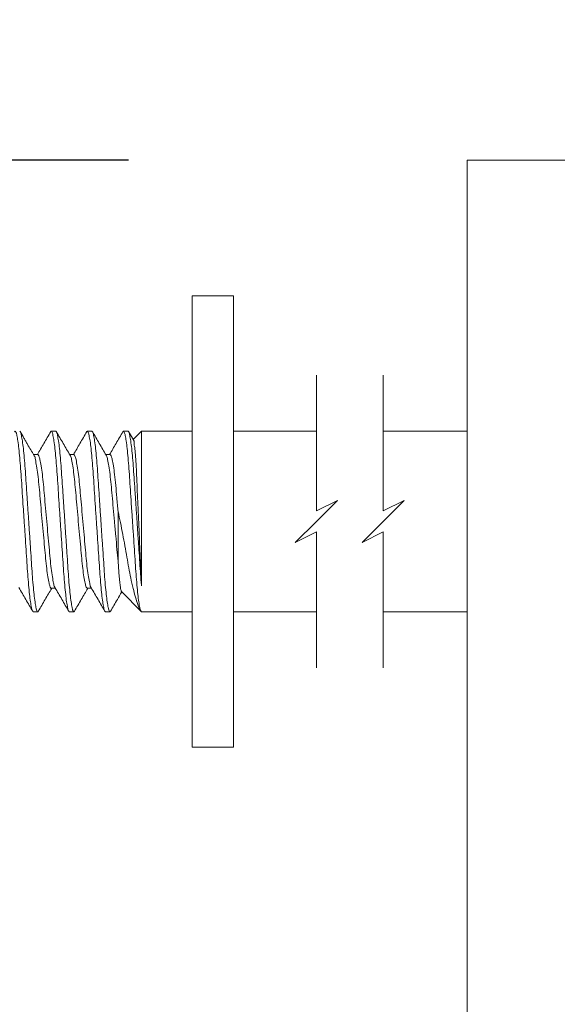
# Model space of a CAD drawing. Extents: x -25 to 779, y -17 to 425.
# Drawn here: x 118 to 118, y 51 to 52 of the extents above; entities that cross this region are included whole.
import ezdxf

# ---------------------------------------------------------------- set-up
doc = ezdxf.new("R2010")
doc.units = 0
doc.header["$MEASUREMENT"] = 0
doc.layers.get('0').update_dxf_attribs({"linetype": 'CONTINUOUS', "lineweight": 15})
doc.layers.get('DEFPOINTS').update_dxf_attribs({"linetype": 'CONTINUOUS'})
doc.layers.add('TEXT', color=7, linetype='CONTINUOUS', lineweight=15)
doc.styles.add('ROMAND', font='romand.shx', dxfattribs={"oblique": 15})
doc.dimstyles.new('ROMAND', dxfattribs={"dimscale": 4.5, "dimtxt": 0.125, "dimasz": 0.125, "dimexe": 0.0625, "dimexo": 0.0625, "dimgap": 0.09, "dimtad": 0, "dimtih": 1, "dimtoh": 1, "dimdec": 3, "dimzin": 0, "dimdsep": 46, "dimlunit": 4, "dimtxsty": 'ROMAND', "dimcen": 0, "dimadec": 0, "dimazin": 0, "dimtfac": 1, "dimtdec": 3, "dimtofl": 0, "dimtmove": 0, "dimatfit": 3, "dimfxl": 0, "dimtolj": 1, "dimtzin": 0, "dimarcsym": 0})

# ---------------------------------------------------------------- blocks, each defined once
blk = doc.blocks.new('*D27')
at = {"layer": 'DEFPOINTS', "color": 0}
for p in [(118.3531, 51.7154), (116.3525, 43.4654), (118.3531, 43.4654)]:
    blk.add_point(p, dxfattribs=at)
at = {"layer": 'TEXT', "color": 0, "lineweight": -2}
for p, q in [((117.8844, 51.7154), (115.8837, 51.7154)), ((116.3525, 50.7779), (116.3525, 49.3592)), ((116.3525, 44.4029), (116.3525, 45.8217)), ((117.8844, 43.4654), (115.8837, 43.4654))]:
    blk.add_line(p, q, dxfattribs=at)
at = {"layer": 'TEXT', "color": 0}
for points in [[(116.1962, 50.7779), (116.5087, 50.7779), (116.3525, 51.7154)], [(116.1962, 44.4029), (116.5087, 44.4029), (116.3525, 43.4654)]]:
    blk.add_solid(points, dxfattribs=at)
at = {"layer": 'TEXT', "color": 0, "insert": (116.3525, 47.5904), "char_height": 0.9375, "attachment_point": 5, "style": 'ROMAND'}
blk.add_mtext('\\A1;8{\\H1.000000x;\\S1/4;}"', dxfattribs=at)
blk = doc.blocks.new('*D275')
at = {"layer": 'DEFPOINTS', "color": 0}
for p in [(119.1773, 61.2304), (119.1773, 59.7128)]:
    blk.add_point(p, dxfattribs=at)
at = {"layer": 'TEXT', "color": 0, "lineweight": -2}
for p, q in [((119.1773, 57.2259), (119.1773, 58.9628)), ((118.4273, 57.2259), (119.1773, 57.2259))]:
    blk.add_line(p, q, dxfattribs=at)
at = {"layer": 'TEXT', "color": 0}
blk.add_solid([(119.0523, 58.9628), (119.3023, 58.9628), (119.1773, 59.7128)], dxfattribs=at)
at = {"layer": 'TEXT', "color": 0, "insert": (110.9084, 57.2259), "char_height": 0.75, "attachment_point": 5, "style": 'ROMAND'}
blk.add_mtext('\\A1;\\A1;{\\H0.7x;\\S1/4;}"-20x 5\\A1;{\\H0.7x;\\S1/2;}" S.S.\\PHEX HEAD CAP SCREWS\\P& \\A1;{\\H0.7x;\\S1/4;}"-20 S.S. HEX NUT\\P(SET OF 2)', dxfattribs=at)

msp = doc.modelspace()

# ---------------------------------------------------------------- linework, layer by layer
for p, q in [((117.7836, 51.3404), (117.7773, 51.3404)), ((117.8336, 51.3404), (117.8273, 51.3404)), ((117.8836, 51.3404), (117.8773, 51.3404)), ((117.8911, 51.3282), (117.8844, 51.3397)), ((117.9023, 51.3404), (117.8907, 51.3288)), ((117.9725, 51.3404), (117.9023, 51.3404)), ((118.1445, 51.3404), (118.0295, 51.3404)), ((118.3531, 51.3404), (118.2371, 51.3404)), ((117.7586, 51.308), (117.7523, 51.308)), ((117.8086, 51.308), (117.8029, 51.308)), ((117.8586, 51.308), (117.8529, 51.308)), ((117.7773, 51.1229), (117.7831, 51.1229)), ((117.8273, 51.1229), (117.8331, 51.1229)), ((117.8745, 51.1183), (117.9023, 51.0904)), ((117.7523, 51.0904), (117.7586, 51.0904)), ((117.8023, 51.0904), (117.8086, 51.0904)), ((117.8523, 51.0904), (117.8586, 51.0904)), ((117.9004, 51.0932), (117.9016, 51.0911)), ((117.9023, 51.0904), (117.9725, 51.0904)), ((118.0295, 51.0904), (118.1445, 51.0904)), ((118.2371, 51.0904), (118.3531, 51.0904))]:
    msp.add_line(p, q)
at = {"color": 8}
for p, q in [((117.9023, 51.3404), (117.9023, 51.1262)), ((117.8699, 51.1603), (117.8699, 51.229))]:
    msp.add_line(p, q, dxfattribs=at)
for points in [[(118.3531, 51.7154), (118.6031, 51.7154), (118.6031, 43.4654), (118.3531, 43.4654)], [(118.0295, 51.5279), (117.9725, 51.5279), (117.9725, 50.9029), (118.0295, 50.9029)]]:
    msp.add_lwpolyline(points, close=True)
for points in [[(118.1445, 51.418), (118.1445, 51.23), (118.1737, 51.2446), (118.1445, 51.2154), (118.1153, 51.1863), (118.1445, 51.2009), (118.1445, 51.0129)], [(118.2371, 51.418), (118.2371, 51.23), (118.2662, 51.2446), (118.2371, 51.2154), (118.2079, 51.1863), (118.2371, 51.2009), (118.2371, 51.0129)]]:
    msp.add_lwpolyline(points)
for points, knots in [([(117.7265, 51.3394), (117.7268, 51.3399), (117.7274, 51.3411), (117.7292, 51.3377), (117.7298, 51.3338), (117.7314, 51.3258), (117.7325, 51.3156), (117.7338, 51.3028), (117.735, 51.2881), (117.7361, 51.2719), (117.7373, 51.2541), (117.7385, 51.2351), (117.7398, 51.2154), (117.7412, 51.1957), (117.7424, 51.1767), (117.7436, 51.159), (117.7447, 51.1427), (117.7459, 51.1281), (117.7472, 51.1153), (117.7483, 51.1049), (117.7498, 51.0975), (117.7505, 51.0926), (117.7519, 51.0909), (117.7523, 51.0904)], [0, 0, 0, 0, 0.005127, 0.012442, 0.030893, 0.061315, 0.103052, 0.154493, 0.213335, 0.277217, 0.347601, 0.42359, 0.502563, 0.581537, 0.657526, 0.72791, 0.791792, 0.850634, 0.902075, 0.943812, 0.974234, 0.992685, 1, 1, 1, 1]), ([(117.7336, 51.3404), (117.734, 51.34), (117.7355, 51.3383), (117.7361, 51.3334), (117.7376, 51.326), (117.7388, 51.3156), (117.7401, 51.3028), (117.7412, 51.2881), (117.7423, 51.2719), (117.7435, 51.2541), (117.7448, 51.2351), (117.7461, 51.2154), (117.7474, 51.1957), (117.7487, 51.1767), (117.7499, 51.159), (117.7509, 51.1427), (117.7521, 51.1281), (117.7534, 51.1152), (117.7546, 51.1051), (117.7561, 51.0971), (117.7567, 51.0932), (117.7585, 51.0898), (117.7591, 51.091), (117.7594, 51.0914)], [0, 0, 0, 0, 0.007316, 0.02577, 0.056196, 0.09794, 0.149388, 0.208239, 0.272131, 0.342526, 0.418526, 0.497512, 0.576497, 0.652497, 0.722892, 0.786784, 0.845635, 0.897084, 0.938827, 0.969253, 0.987708, 0.995023, 1, 1, 1, 1]), ([(117.7766, 51.3395), (117.7768, 51.3399), (117.7775, 51.3411), (117.7792, 51.3377), (117.7798, 51.3338), (117.7814, 51.3258), (117.7825, 51.3156), (117.7838, 51.3028), (117.785, 51.2881), (117.7861, 51.2719), (117.7873, 51.2541), (117.7885, 51.2351), (117.7898, 51.2154), (117.7912, 51.1957), (117.7924, 51.1767), (117.7936, 51.159), (117.7947, 51.1427), (117.7959, 51.1281), (117.7972, 51.1153), (117.7983, 51.1049), (117.7998, 51.0975), (117.8005, 51.0926), (117.8019, 51.0909), (117.8023, 51.0904)], [0, 0, 0, 0, 0.004932, 0.012248, 0.030704, 0.061131, 0.102877, 0.154328, 0.213181, 0.277076, 0.347474, 0.423477, 0.502466, 0.581455, 0.657459, 0.727856, 0.791752, 0.850605, 0.902056, 0.943801, 0.974229, 0.992684, 1, 1, 1, 1]), ([(117.7836, 51.3404), (117.784, 51.34), (117.7855, 51.3383), (117.7861, 51.3334), (117.7876, 51.326), (117.7888, 51.3156), (117.7901, 51.3028), (117.7912, 51.2881), (117.7923, 51.2719), (117.7935, 51.2541), (117.7948, 51.2351), (117.7961, 51.2154), (117.7974, 51.1957), (117.7987, 51.1767), (117.7999, 51.159), (117.8009, 51.1427), (117.8021, 51.1281), (117.8034, 51.1152), (117.8046, 51.1051), (117.8061, 51.0971), (117.8067, 51.0932), (117.8085, 51.0898), (117.8091, 51.091), (117.8094, 51.0914)], [0, 0, 0, 0, 0.007315, 0.025768, 0.056191, 0.09793, 0.149374, 0.208218, 0.272104, 0.342492, 0.418485, 0.497462, 0.57644, 0.652432, 0.72282, 0.786706, 0.845551, 0.896994, 0.938734, 0.969157, 0.987609, 0.994924, 1, 1, 1, 1]), ([(117.8265, 51.3394), (117.8268, 51.3399), (117.8274, 51.3411), (117.8292, 51.3377), (117.8298, 51.3338), (117.8314, 51.3258), (117.8325, 51.3156), (117.8338, 51.3028), (117.835, 51.2881), (117.8361, 51.2719), (117.8373, 51.2541), (117.8385, 51.2351), (117.8398, 51.2154), (117.8412, 51.1957), (117.8424, 51.1767), (117.8436, 51.159), (117.8447, 51.1427), (117.8459, 51.1281), (117.8472, 51.1153), (117.8483, 51.1049), (117.8498, 51.0975), (117.8505, 51.0926), (117.8519, 51.0909), (117.8523, 51.0904)], [0, 0, 0, 0, 0.005071, 0.012385, 0.030838, 0.061261, 0.103001, 0.154445, 0.21329, 0.277176, 0.347564, 0.423557, 0.502535, 0.581513, 0.657506, 0.727894, 0.791781, 0.850626, 0.902069, 0.943809, 0.974232, 0.992685, 1, 1, 1, 1]), ([(117.8336, 51.3404), (117.834, 51.34), (117.8355, 51.3383), (117.8361, 51.3334), (117.8376, 51.326), (117.8388, 51.3156), (117.8401, 51.3028), (117.8412, 51.2881), (117.8423, 51.2719), (117.8435, 51.2541), (117.8448, 51.2351), (117.8461, 51.2154), (117.8474, 51.1957), (117.8487, 51.1767), (117.8499, 51.159), (117.8509, 51.1427), (117.8521, 51.1281), (117.8534, 51.1152), (117.8546, 51.1051), (117.8561, 51.0971), (117.8567, 51.0932), (117.8585, 51.0898), (117.8591, 51.091), (117.8594, 51.0914)], [0, 0, 0, 0, 0.007316, 0.025771, 0.056199, 0.097944, 0.149396, 0.208249, 0.272144, 0.342542, 0.418546, 0.497536, 0.576525, 0.652529, 0.722926, 0.786822, 0.845675, 0.897127, 0.938872, 0.9693, 0.987755, 0.995071, 1, 1, 1, 1]), ([(117.8766, 51.3394), (117.8768, 51.3399), (117.8774, 51.3411), (117.8792, 51.3377), (117.8798, 51.3338), (117.8814, 51.3258), (117.8825, 51.3156), (117.8838, 51.3028), (117.885, 51.2881), (117.8861, 51.2719), (117.8873, 51.2541), (117.8885, 51.2351), (117.8898, 51.2154), (117.8912, 51.1957), (117.8924, 51.1767), (117.8936, 51.159), (117.8947, 51.1427), (117.8959, 51.1281), (117.8972, 51.1153), (117.8983, 51.1049), (117.8998, 51.0975), (117.9005, 51.0926), (117.9019, 51.0909), (117.9023, 51.0904)], [0, 0, 0, 0, 0.005049, 0.012364, 0.030817, 0.061241, 0.102982, 0.154427, 0.213273, 0.277161, 0.34755, 0.423545, 0.502524, 0.581504, 0.657499, 0.727888, 0.791776, 0.850622, 0.902067, 0.943808, 0.974232, 0.992685, 1, 1, 1, 1]), ([(117.8836, 51.3404), (117.884, 51.34), (117.8855, 51.3383), (117.8861, 51.3334), (117.8876, 51.326), (117.8888, 51.3156), (117.8901, 51.3028), (117.8912, 51.2881), (117.8923, 51.2719), (117.8935, 51.2541), (117.8948, 51.2351), (117.8961, 51.2154), (117.8974, 51.1957), (117.8987, 51.1767), (117.8999, 51.159), (117.9009, 51.1427), (117.9018, 51.132), (117.9023, 51.1266), (117.9023, 51.1262)], [0, 0, 0, 0, 0.008602, 0.030303, 0.066081, 0.115167, 0.175665, 0.244867, 0.319998, 0.402774, 0.492142, 0.585021, 0.677899, 0.767267, 0.850044, 0.925174, 0.994376, 1, 1, 1, 1]), ([(117.9023, 51.1262), (117.9021, 51.1317), (117.9014, 51.1435), (117.9007, 51.1619), (117.8998, 51.1818), (117.899, 51.2022), (117.8981, 51.2227), (117.8972, 51.2424), (117.8963, 51.2615), (117.8956, 51.2788), (117.8948, 51.2943), (117.8938, 51.3068), (117.8933, 51.3171), (117.8916, 51.3228), (117.8923, 51.3277), (117.8911, 51.3281), (117.891, 51.3281)], [0, 0, 0, 0, 0.08135, 0.1750419, 0.2724989, 0.3773807, 0.4767974, 0.5773011, 0.6704542, 0.7589292, 0.8345086, 0.8998212, 0.947376, 0.9814629, 0.9993583, 1, 1, 1, 1]), ([(117.7534, 51.3067), (117.7535, 51.3066), (117.7549, 51.305), (117.7554, 51.2997), (117.7574, 51.2914), (117.7588, 51.2798), (117.7603, 51.2662), (117.7617, 51.2506), (117.7632, 51.2335), (117.7648, 51.2154), (117.7665, 51.1974), (117.768, 51.1803), (117.7694, 51.1648), (117.7709, 51.1509), (117.7723, 51.1398), (117.7742, 51.1303), (117.775, 51.1266), (117.7769, 51.1223), (117.7773, 51.1229), (117.7773, 51.1229)], [0, 0, 0, 0, 0.003127, 0.032605, 0.080366, 0.144001, 0.219189, 0.302675, 0.396215, 0.495538, 0.59486, 0.6884, 0.771886, 0.847075, 0.91071, 0.95847, 0.987949, 0.999944, 1, 1, 1, 1]), ([(117.7586, 51.308), (117.7586, 51.308), (117.7591, 51.3085), (117.761, 51.3043), (117.7618, 51.3005), (117.7637, 51.2911), (117.7651, 51.28), (117.7666, 51.2661), (117.7679, 51.2506), (117.7695, 51.2335), (117.7711, 51.2154), (117.7727, 51.1974), (117.7743, 51.1803), (117.7756, 51.1647), (117.7771, 51.151), (117.7785, 51.1395), (117.7805, 51.1311), (117.781, 51.1258), (117.7824, 51.1243), (117.7825, 51.1242)], [0, 0, 0, 0, 0.000054, 0.012052, 0.041536, 0.089306, 0.152954, 0.228157, 0.311659, 0.405217, 0.504559, 0.603902, 0.697459, 0.780962, 0.856165, 0.919813, 0.967583, 0.997067, 1, 1, 1, 1]), ([(117.8034, 51.3067), (117.8035, 51.3066), (117.8049, 51.305), (117.8054, 51.2997), (117.8074, 51.2914), (117.8088, 51.2798), (117.8103, 51.2662), (117.8117, 51.2506), (117.8132, 51.2335), (117.8148, 51.2154), (117.8165, 51.1974), (117.818, 51.1803), (117.8194, 51.1647), (117.8209, 51.151), (117.8223, 51.1395), (117.8242, 51.1311), (117.825, 51.1253), (117.8268, 51.1235), (117.8273, 51.1229)], [0, 0, 0, 0, 0.003218, 0.032696, 0.080455, 0.144088, 0.219274, 0.302757, 0.396294, 0.495613, 0.594933, 0.688469, 0.771953, 0.847139, 0.910772, 0.958531, 0.988008, 1, 1, 1, 1]), ([(117.8086, 51.3079), (117.8091, 51.3074), (117.8109, 51.3055), (117.8118, 51.2998), (117.8136, 51.2914), (117.8151, 51.2798), (117.8166, 51.2661), (117.8179, 51.2506), (117.8195, 51.2335), (117.8211, 51.2154), (117.8227, 51.1974), (117.8243, 51.1803), (117.8256, 51.1647), (117.8271, 51.151), (117.8285, 51.1395), (117.8305, 51.1311), (117.831, 51.1258), (117.8324, 51.1243), (117.8325, 51.1242)], [0, 0, 0, 0, 0.011934, 0.0414142, 0.0891777, 0.1528164, 0.2280089, 0.3115002, 0.4050451, 0.5043736, 0.603702, 0.6972469, 0.7807382, 0.8559307, 0.9195695, 0.9673329, 0.9968131, 1, 1, 1, 1]), ([(117.8534, 51.3067), (117.8536, 51.3066), (117.8549, 51.305), (117.8554, 51.2997), (117.8574, 51.2914), (117.8588, 51.2798), (117.8603, 51.2662), (117.8617, 51.2506), (117.8632, 51.2335), (117.8649, 51.2149), (117.8666, 51.1959), (117.8682, 51.1775), (117.8694, 51.1658), (117.8699, 51.1603)], [0, 0, 0, 0, 0.0038474, 0.0410135, 0.1012295, 0.1814597, 0.2762559, 0.3815145, 0.4994478, 0.6246725, 0.7610145, 0.8879788, 1, 1, 1, 1]), ([(117.8586, 51.3079), (117.8586, 51.308), (117.8591, 51.3085), (117.861, 51.3043), (117.8618, 51.3005), (117.8637, 51.2911), (117.8651, 51.2795), (117.8667, 51.2647), (117.8682, 51.2476), (117.8693, 51.2354), (117.8699, 51.229)], [0, 0, 0, 0, 0.000191, 0.02802, 0.096408, 0.20721, 0.35484, 0.545503, 0.759638, 1, 1, 1, 1]), ([(117.8699, 51.229), (117.871, 51.224), (117.8732, 51.2135), (117.8763, 51.1977), (117.8793, 51.1817), (117.882, 51.1662), (117.8846, 51.1513), (117.8874, 51.137), (117.8905, 51.1234), (117.8936, 51.1112), (117.8968, 51.1016), (117.8987, 51.0956), (117.9003, 51.0934), (117.9004, 51.0932)], [0, 0, 0, 0, 0.111859, 0.230564, 0.346181, 0.462038, 0.568826, 0.670372, 0.77569, 0.86797, 0.941082, 0.99559, 1, 1, 1, 1]), ([(117.8746, 51.1184), (117.8744, 51.1189), (117.8734, 51.1208), (117.873, 51.1255), (117.872, 51.1325), (117.8713, 51.141), (117.8705, 51.1506), (117.8701, 51.1569), (117.8699, 51.1603)], [0, 0, 0, 0, 0.039124, 0.155486, 0.322649, 0.550068, 0.759832, 1, 1, 1, 1])]:
    msp.add_open_spline(points, degree=3, knots=knots, dxfattribs=at)
for points, knots in [([(117.7534, 51.307), (117.752, 51.3095), (117.7489, 51.3146), (117.7451, 51.321), (117.7419, 51.3265), (117.7386, 51.3323), (117.7361, 51.3367), (117.7344, 51.3397)], [0, 0, 0, 0, 0.229087, 0.469835, 0.596834, 0.728285, 1, 1, 1, 1]), ([(117.7766, 51.3398), (117.7734, 51.3343), (117.7672, 51.3237), (117.7611, 51.3131), (117.7581, 51.308)], [0, 0, 0, 0, 0.514963, 1, 1, 1, 1]), ([(117.8034, 51.307), (117.8002, 51.3125), (117.7939, 51.3234), (117.7875, 51.3343), (117.7843, 51.3398)], [0, 0, 0, 0, 0.499621, 1, 1, 1, 1]), ([(117.8266, 51.3397), (117.8234, 51.3343), (117.8172, 51.3237), (117.8111, 51.3131), (117.8081, 51.308)], [0, 0, 0, 0, 0.515363, 1, 1, 1, 1]), ([(117.8534, 51.307), (117.8502, 51.3125), (117.8439, 51.3234), (117.8375, 51.3343), (117.8344, 51.3397)], [0, 0, 0, 0, 0.499593, 1, 1, 1, 1]), ([(117.8766, 51.3397), (117.8734, 51.3343), (117.8672, 51.3237), (117.8611, 51.3131), (117.8581, 51.308)], [0, 0, 0, 0, 0.515459, 1, 1, 1, 1]), ([(117.7325, 51.1238), (117.7357, 51.1184), (117.7421, 51.1075), (117.7484, 51.0966), (117.7516, 51.0911)], [0, 0, 0, 0, 0.4996, 1, 1, 1, 1]), ([(117.7594, 51.0911), (117.7625, 51.0966), (117.7687, 51.1072), (117.7749, 51.1178), (117.7779, 51.1229)], [0, 0, 0, 0, 0.514655, 1, 1, 1, 1]), ([(117.7825, 51.1239), (117.7857, 51.1184), (117.792, 51.1075), (117.7984, 51.0966), (117.8016, 51.0911)], [0, 0, 0, 0, 0.499585, 1, 1, 1, 1]), ([(117.8094, 51.0911), (117.8125, 51.0966), (117.8187, 51.1072), (117.8249, 51.1178), (117.8279, 51.1229)], [0, 0, 0, 0, 0.5153039, 1, 1, 1, 1]), ([(117.8325, 51.1238), (117.8357, 51.1184), (117.8421, 51.1075), (117.8484, 51.0966), (117.8516, 51.0911)], [0, 0, 0, 0, 0.499609, 1, 1, 1, 1]), ([(117.8594, 51.0911), (117.8625, 51.0966), (117.8677, 51.1055), (117.8729, 51.1144), (117.8749, 51.1179)], [0, 0, 0, 0, 0.611748, 1, 1, 1, 1])]:
    msp.add_open_spline(points, degree=3, knots=knots)

# ---------------------------------------------------------------- dimensions: what is measured, and where the dimension line sits
at = {"layer": 'TEXT'}
dim = msp.add_diameter_dim_2p(p1=(119.1773, 61.2304), p2=(119.1773, 59.7128), text='\\A1;{\\H0.7x;\\S1/4;}"-20x 5\\A1;{\\H0.7x;\\S1/2;}" S.S.\\PHEX HEAD CAP SCREWS\\P& \\A1;{\\H0.7x;\\S1/4;}"-20 S.S. HEX NUT\\P(SET OF 2)', dimstyle='ROMAND', override={"dimscale": 6}, dxfattribs=at)
dim.commit()
dim.dimension.update_dxf_attribs({"geometry": '*D275', "text_midpoint": (110.9084, 57.2259), "dimtype": 163})
dim = msp.add_linear_dim(base=(116.3525, 43.4654), p1=(118.3531, 51.7154), p2=(118.3531, 43.4654), angle=90, dimstyle='ROMAND', override={"dimscale": 7.5}, dxfattribs=at)
dim.commit()
dim.dimension.update_dxf_attribs({"geometry": '*D27', "text_midpoint": (116.3525, 47.5904)})

doc.saveas('drawing.dxf')
